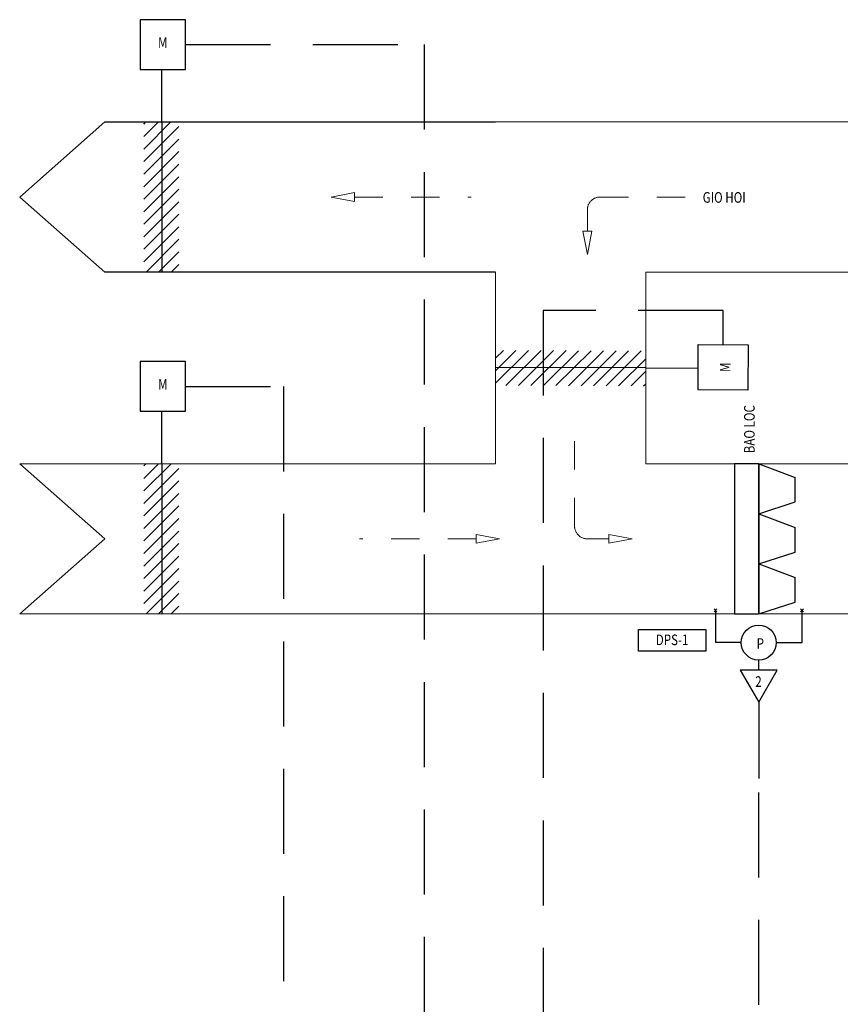
# Model space of a CAD drawing. Units: inches. Extents: x 12581 to 31338, y 14572 to 51895.
# Drawn here: x 13643 to 14223, y 16194 to 16890 of the extents above; entities that cross this region are included whole.
import ezdxf
from ezdxf.enums import TextEntityAlignment as Align

# ---------------------------------------------------------------- set-up
doc = ezdxf.new("R2010")
doc.units = ezdxf.units.IN
doc.header["$MEASUREMENT"] = 0
doc.linetypes.add('DASHED', pattern=[0.75, 0.5, -0.25])
doc.linetypes.add('HIDDEN', pattern=[0.2, 0.1, -0.1])
for name, color, linetype in [('AC-TEXT', 255, 'Continuous'), ('CONTROL', 150, 'Continuous'), ('WIRE', 5, 'Continuous')]:
    doc.layers.add(name, color=color, linetype=linetype)
doc.layers.add('Power 24VAC', color=1, linetype='Continuous', plot=False)
doc.styles.add('VN-VNI', font='vn_vni.shx', dxfattribs={"width": 0.8})

# ---------------------------------------------------------------- blocks, each defined once
blk = doc.blocks.new('CHENH AP LOC')
at = {"color": 8}
for p, q in [((-1051, 727), (-986, 792)), ((-986, 727), (-1051, 792)), ((-1018, 760), (-1018, 0)), ((1051, 727), (986, 792)), ((986, 727), (1051, 792)), ((1018, 0), (1018, 760)), ((-413, 0), (-1018, 0)), ((413, 0), (1018, 0))]:
    blk.add_line(p, q, dxfattribs=at)
at = {"color": 10, "linetype": 'Continuous', "lineweight": 25}
blk.add_circle((0, 0), 413, dxfattribs=at)
at = {"layer": 'AC-TEXT', "color": 2, "style": 'VN-VNI', "width": 0.8}
blk.add_text('P', height=250, dxfattribs=at).set_placement((36, -147), align=Align.CENTER)

msp = doc.modelspace()

# ---------------------------------------------------------------- hatches: boundary and pattern name
h = msp.add_hatch()
h.set_pattern_fill('ANSI31', color=256, scale=50, style=0)
h.set_pattern_definition([(45, (8687.6054, 41064.288), (-4.4194174, 4.4194174), [])])
h.paths.add_polyline_path([(13755.81, 16711.33), (13731.09, 16711.33), (13731.09, 16817.35), (13755.81, 16817.35)])
h = msp.add_hatch()
h.set_pattern_fill('ANSI31', color=256, scale=50, style=0)
h.set_pattern_definition([(44.826785, (38317.02, 11514.269), (4.4060365, -4.4327578), [])])
h.paths.add_polyline_path([(13979.5, 16656.07), (13979.42, 16631.35), (14085.44, 16631.03), (14085.52, 16655.75)])
h = msp.add_hatch()
h.set_pattern_fill('ANSI31', color=256, scale=50, style=0)
h.set_pattern_definition([(45, (8687.6283, 40823.008), (-4.4194174, 4.4194174), [])])
h.paths.add_polyline_path([(13755.83, 16470.05), (13731.11, 16470.05), (13731.11, 16576.07), (13755.83, 16576.07)])

# ---------------------------------------------------------------- linework, layer by layer
for p, q in [((13743.76, 16817.35), (13743.76, 16854.4)), ((13643.42, 16764.33), (13703.48, 16817.35)), ((13703.48, 16817.35), (13979.46, 16817.35)), ((13743.76, 16817.35), (13743.76, 16711.33)), ((13703.48, 16711.33), (13643.42, 16764.33)), ((13979.46, 16711.33), (13703.48, 16711.33)), ((14085.48, 16643.7), (13979.46, 16644.02)), ((14085.48, 16643.7), (14122.53, 16643.59)), ((13743.78, 16576.07), (13743.78, 16613.12)), ((13743.78, 16576.07), (13743.78, 16470.05)), ((14165.21, 16576.07), (14165.21, 16470.05)), ((14165.21, 16576.07), (14165.21, 16470.05))]:
    msp.add_line(p, q)
at = {"color": 8, "linetype": 'HIDDEN', "lineweight": 5, "ltscale": 200}
for p, q in [((13879.83, 16764.34), (13962.22, 16764.34)), ((13965.71, 16523.06), (13883.32, 16523.06))]:
    msp.add_line(p, q, dxfattribs=at)
at = {"color": 8}
msp.add_line((14191.08, 16478.4), (14191.08, 16495.7), dxfattribs=at)
at = {"color": 9, "linetype": 'DASHED', "ltscale": 120}
msp.add_line((14165.28, 16407.79), (14165.28, 16353.78), dxfattribs=at)
for points in [[(13728.39, 16854.4), (13760.4, 16854.4), (13760.4, 16889.57), (13728.39, 16889.57)], [(14122.48, 16628.23), (14122.58, 16660.23), (14157.75, 16660.12), (14157.65, 16628.12)], [(13728.42, 16613.12), (13760.42, 16613.12), (13760.42, 16648.29), (13728.42, 16648.29)], [(14148.23, 16470.05), (14165.21, 16470.05), (14165.21, 16576.07), (14148.23, 16576.07)]]:
    msp.add_lwpolyline(points, close=True)
at = {"color": 8, "linetype": 'HIDDEN', "lineweight": 5, "ltscale": 200}
for points in [[(13879.83, 16761.19), (13879.83, 16767.49), (13863.42, 16764.34), (13863.42, 16764.34)], [(14047.39, 16740.18), (14041.09, 16740.18), (14044.24, 16723.77), (14044.24, 16723.77)], [(13965.71, 16519.91), (13965.71, 16526.21), (13982.12, 16523.06), (13982.12, 16523.06)], [(14059.41, 16526.21), (14059.41, 16519.91), (14075.81, 16523.06), (14075.81, 16523.06)]]:
    msp.add_lwpolyline(points, close=True, dxfattribs=at)
for points in [[(14044.24, 16740.18), (14044.24, 16755.34, -0.414214), (14053.24, 16764.34), (14114.18, 16764.34)], [(14059.41, 16523.06), (14044.24, 16523.06, -0.414214), (14035.24, 16532.06), (14035.24, 16593)]]:
    msp.add_lwpolyline(points, format="xyb", dxfattribs=at)
at = {"layer": 'AC-TEXT', "color": 7}
msp.add_lwpolyline([(14080.27, 16458.96), (14127.9, 16458.96), (14127.9, 16443.86), (14080.27, 16443.86)], close=True, dxfattribs=at)
at = {"layer": 'CONTROL', "color": 7, "lineweight": 20}
for p, q in [((14085.48, 16711.33), (14085.48, 16576.07)), ((13703.48, 16523.06), (13643.42, 16576.07)), ((13703.48, 16523.06), (13643.42, 16470.05)), ((13643.42, 16470.05), (15146.24, 16470.05))]:
    msp.add_line(p, q, dxfattribs=at)
at = {"layer": 'CONTROL', "color": 8}
for p, q in [((14165.21, 16576.07), (14191.08, 16566.38)), ((14191.08, 16549.08), (14191.08, 16566.38)), ((14165.21, 16540.73), (14191.08, 16549.08)), ((14165.21, 16540.73), (14191.08, 16531.04)), ((14191.08, 16513.74), (14191.08, 16531.04)), ((14165.21, 16505.39), (14191.08, 16513.74)), ((14165.21, 16505.39), (14191.08, 16495.7))]:
    msp.add_line(p, q, dxfattribs=at)
at = {"layer": 'CONTROL', "color": 5}
msp.add_line((14165.28, 16430.46), (14165.28, 16437.45), dxfattribs=at)
at = {"layer": 'CONTROL', "color": 7, "lineweight": 20}
for points in [[(13979.46, 16817.35), (15206.31, 16817.35)], [(13979.46, 16711.33), (13979.46, 16576.07)], [(15206.31, 16711.33), (14085.48, 16711.33)], [(13979.46, 16576.07), (13643.42, 16576.07)], [(15146.24, 16576.07), (14085.48, 16576.07)]]:
    msp.add_lwpolyline(points, dxfattribs=at)
at = {"layer": 'CONTROL', "color": 8}
msp.add_lwpolyline([(14165.21, 16470.05), (14191.08, 16478.4)], dxfattribs=at)
at = {"layer": 'Power 24VAC', "color": 8, "linetype": 'DASHED', "ltscale": 120}
for p, q in [((13760.4, 16871.98), (13929.04, 16871.98)), ((13929.04, 16871.98), (13929.04, 15367.42)), ((14140.16, 16684.29), (14012.99, 16684.29)), ((14012.99, 16684.29), (14012.99, 15331.85)), ((14140.16, 16660.17), (14140.16, 16684.29)), ((13760.42, 16630.7), (13829.78, 16630.7)), ((13829.78, 16630.7), (13829.78, 15430.41)), ((14165.28, 15294), (14165.28, 16353.78))]:
    msp.add_line(p, q, dxfattribs=at)
at = {"layer": 'WIRE', "color": 7, "linetype": 'Continuous', "ltscale": 50}
msp.add_lwpolyline([(14165.28, 16407.79), (14178.37, 16430.46), (14152.2, 16430.46)], close=True, dxfattribs=at)

# ---------------------------------------------------------------- block references
at = {"xscale": 0.0300000000279397, "yscale": 0.0299999999988358, "zscale": 0.03}
msp.add_blockref('CHENH AP LOC', (14165.28, 16449.83), dxfattribs=at)

# ---------------------------------------------------------------- texts
at = {"layer": 'AC-TEXT', "color": 255, "style": 'VN-VNI', "width": 0.8}
for s, p in [('M', (13741.1, 16869.69)), ('GIO HOI', (14125.68, 16760.35)), ('M', (13741.12, 16628.41))]:
    msp.add_text(s, height=7.5, dxfattribs=at).set_placement(p)
for s, rotation, p in [('M', 89.82678, (14145.31, 16640.86)), ('BAO LOC', 90, (14162.39, 16583.47))]:
    msp.add_text(s, height=7.5, rotation=rotation, dxfattribs=at).set_placement(p)
for s, p in [('DPS-1', (14104.09, 16448.02)), ('2', (14165.07, 16418.55))]:
    msp.add_text(s, height=7.5, dxfattribs=at).set_placement(p, align=Align.CENTER)

doc.saveas('drawing.dxf')
